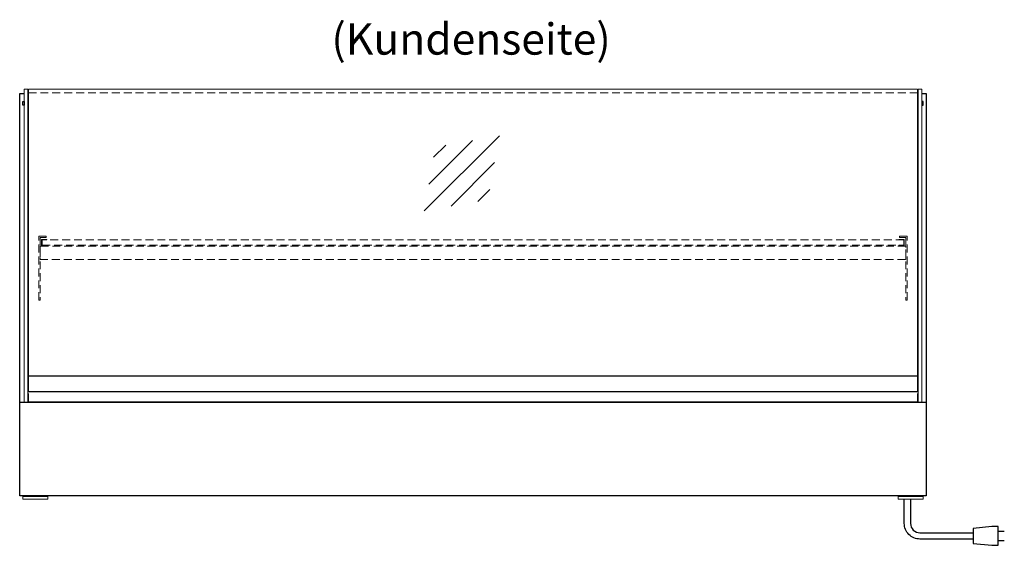
# Model space of a CAD drawing. Units: millimetres. Extents: x 16121 to 41121, y -67521 to -13121.
# Drawn here: x 21145 to 22720, y -33640 to -32800 of the extents above; entities that cross this region are included whole.
import ezdxf
from ezdxf.enums import TextEntityAlignment as Align

# ---------------------------------------------------------------- set-up
doc = ezdxf.new("R2010")
doc.units = ezdxf.units.MM
doc.header["$LTSCALE"] = 2
doc.linetypes.add('AUSGEZOGEN', pattern=[0])
doc.linetypes.add('VERDECKT', pattern=[9.525, 6.35, -3.175])
for name, color, linetype, lineweight in [('A_GLAS', 4, 'Continuous', 20), ('A_HILFSLINIEN', 7, 'Continuous', 13), ('A_TEXT', 7, 'Continuous', 20), ('A_VERDECKT', 5, 'VERDECKT', 15), ('A_VOLL', 3, 'Continuous', 30)]:
    doc.layers.add(name, color=color, linetype=linetype, lineweight=lineweight)
doc.styles.add('ARIAL', font='arial.ttf')

# ---------------------------------------------------------------- blocks, each defined once
blk = doc.blocks.new('glassymbol')
at = {"layer": 'A_HILFSLINIEN', "linetype": 'AUSGEZOGEN', "lineweight": -3}
for p, q in [((-60.1, -60.1), (60.1, 60.1)), ((-52.5, -17.2), (17.2, 52.5)), ((-45, 25.7), (-25.7, 45)), ((-17.2, -52.5), (52.5, 17.2)), ((25.7, -45), (45, -25.7))]:
    blk.add_line(p, q, dxfattribs=at)

msp = doc.modelspace()

# ---------------------------------------------------------------- linework, layer by layer
at = {"layer": 'A_GLAS'}
for points in [[(21158.2, -33411.3), (21158.2, -32911.3), (21152.2, -32911.3), (21152.2, -33411.3)], [(22582.2, -33411.3), (22582.2, -32911.3), (22588.2, -32911.3), (22588.2, -33411.3)]]:
    msp.add_lwpolyline(points, close=True, dxfattribs=at)
at = {"layer": 'A_GLAS', "ltscale": 2}
msp.add_lwpolyline([(21159.2, -33370.3), (21159.2, -32911.3), (22581.2, -32911.3), (22581.2, -33370.3)], dxfattribs=at)
at = {"layer": 'A_VERDECKT', "color": 144}
msp.add_lwpolyline([(21159.2, -32917.3), (22581.2, -32917.3)], dxfattribs=at)
at = {"layer": 'A_VERDECKT'}
for points in [[(21187.7, -33146.3), (21187.7, -33148.3), (21177.7, -33148.3), (21177.7, -33248.6), (21175.7, -33248.6), (21175.7, -33146.3)], [(21188.7, -33161.3), (21188.7, -33160.3), (21181.2, -33160.3), (21181.2, -33152.3), (21188.7, -33152.3), (21188.7, -33151.3), (21180.2, -33151.3), (21180.2, -33161.3)], [(22551.7, -33161.3), (22551.7, -33160.3), (22559.2, -33160.3), (22559.2, -33152.3), (22551.7, -33152.3), (22551.7, -33151.3), (22560.2, -33151.3), (22560.2, -33161.3)], [(22552.7, -33146.3), (22552.7, -33148.3), (22562.7, -33148.3), (22562.7, -33248.6), (22564.7, -33248.6), (22564.7, -33146.3)], [(21177.7, -33183.3), (22562.7, -33183.3), (22562.7, -33162.3), (21177.7, -33162.3)]]:
    msp.add_lwpolyline(points, close=True, dxfattribs=at)
at = {"layer": 'A_VERDECKT', "color": 144}
msp.add_lwpolyline([(22559.2, -33152.3), (21181.2, -33152.3), (21181.2, -33160.3), (22559.2, -33160.3)], close=True, dxfattribs=at)
at = {"layer": 'A_VOLL', "color": 3, "ltscale": 2}
for points in [[(21145.2, -33411.3), (21145.2, -32918.3), (21152.2, -32918.3)], [(22588.2, -32918.3), (22595.2, -32918.3), (22595.2, -33411.3)]]:
    msp.add_lwpolyline(points, dxfattribs=at)
at = {"layer": 'A_VOLL', "color": 252}
for points in [[(21152.2, -32930.8), (21152.2, -32936.8), (21150.2, -32936.8), (21150.2, -32930.8)], [(22588.2, -32930.8), (22588.2, -32936.8), (22590.2, -32936.8), (22590.2, -32930.8)], [(22581.2, -33369.5), (22581.2, -33395.2), (21159.2, -33395.2), (21159.2, -33369.5)]]:
    msp.add_lwpolyline(points, close=True, dxfattribs=at)
at = {"layer": 'A_VOLL', "color": 253}
msp.add_lwpolyline([(22581.2, -33397.8), (22581.2, -33411.3), (21159.2, -33411.3), (21159.2, -33397.8)], dxfattribs=at)
at = {"layer": 'A_VOLL', "color": 3, "ltscale": 2}
msp.add_lwpolyline([(21145.2, -33411.3), (22595.2, -33411.3), (22595.2, -33561.3), (21145.2, -33561.3)], close=True, dxfattribs=at)
at = {"layer": 'A_VOLL', "color": 252, "lineweight": 9}
for points in [[(21150.2, -33566.3), (21190.2, -33566.3), (21190.2, -33562.3), (21150.2, -33562.3)], [(21165.2, -33562.3), (21165.2, -33561.3), (21175.2, -33561.3), (21175.2, -33562.3)], [(22550.2, -33566.3), (22590.2, -33566.3), (22590.2, -33562.3), (22550.2, -33562.3)], [(22565.2, -33562.3), (22565.2, -33561.3), (22575.2, -33561.3), (22575.2, -33562.3)]]:
    msp.add_lwpolyline(points, close=True, dxfattribs=at)
at = {"layer": 'A_VOLL', "color": 62}
for points in [[(22670.2, -33630.3), (22585.2, -33630.3, -0.414214), (22560.2, -33605.3), (22560.2, -33566.3)], [(22570.2, -33566.3), (22570.2, -33605.3, 0.414214), (22585.2, -33620.3), (22670.2, -33620.3)]]:
    msp.add_lwpolyline(points, format="xyb", dxfattribs=at)
msp.add_lwpolyline([(22670.2, -33613.3), (22670.2, -33637.3), (22700.2, -33640.3), (22710.2, -33640.3), (22710.2, -33610.3), (22700.2, -33610.3)], close=True, dxfattribs=at)
for points in [[(22710.2, -33617.8), (22720.2, -33617.8)], [(22710.2, -33632.8), (22720.2, -33632.8)]]:
    msp.add_lwpolyline(points, dxfattribs=at)

# ---------------------------------------------------------------- block references
at = {"layer": 'A_HILFSLINIEN'}
msp.add_blockref('glassymbol', (21852.3, -33045.8), dxfattribs=at)

# ---------------------------------------------------------------- texts
at = {"layer": 'A_TEXT', "linetype": 'AUSGEZOGEN', "lineweight": 9, "style": 'ARIAL'}
msp.add_text('(Kundenseite)', height=50, dxfattribs=at).set_placement((21867.2, -32837.5), align=Align.MIDDLE)

doc.saveas('drawing.dxf')
